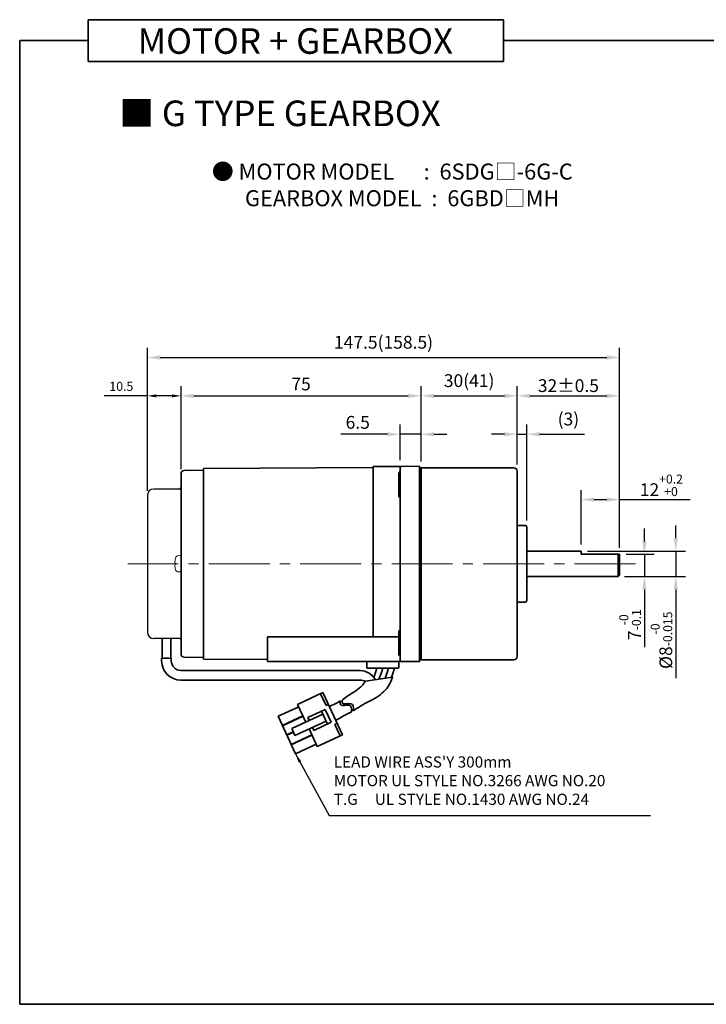
# Model space of a CAD drawing. Units: millimetres. Extents: x 1563 to 2113, y -481 to 106.
# Drawn here: x 1563 to 1778, y -481 to -173 of the extents above; entities that cross this region are included whole.
import ezdxf

# ---------------------------------------------------------------- set-up
doc = ezdxf.new("R2010")
doc.units = ezdxf.units.MM
doc.linetypes.add('CENTER2', pattern=[28.575, 19.05, -3.175, 3.175, -3.175])
for name, color, linetype, lineweight in [('DKM2_OUTLINE', 3, 'Continuous', 35), ('DKM3_CENTER', 1, 'CENTER2', 18), ('DKM5_DIM_LINE', 1, 'Continuous', 18), ('DKM7_TEXT', 2, 'Continuous', 18)]:
    doc.layers.add(name, color=color, linetype=linetype, lineweight=lineweight)
doc.layers.add('외형선', color=3, linetype='Continuous')
doc.styles.get("Standard").update_dxf_attribs({"font": 'romans.shx', "bigfont": 'whgtxt.shx'})
doc.dimstyles.new('DKM-A2', dxfattribs={"dimtxt": 4, "dimasz": 4, "dimexe": 3, "dimexo": 2, "dimgap": 1.2, "dimtad": 1, "dimdsep": 46, "dimtxsty": 'Standard', "dimcen": 0, "dimclrd": 1, "dimclre": 1, "dimclrt": 2, "dimazin": 2, "dimtfac": 1, "dimtmove": 0, "dimatfit": 3, "dimfxl": 1.25, "dimarcsym": 0})
doc.dimstyles.new('DKM-A3', dxfattribs={"dimtxt": 2.83, "dimasz": 2.83, "dimexe": 2.12, "dimexo": 1.42, "dimgap": 1.2, "dimtad": 1, "dimdsep": 46, "dimtxsty": 'Standard', "dimcen": 0, "dimclrd": 1, "dimclre": 1, "dimclrt": 2, "dimazin": 2, "dimtfac": 1, "dimtmove": 0, "dimatfit": 3, "dimfxl": 1.25, "dimarcsym": 0})

# ---------------------------------------------------------------- blocks, each defined once
blk = doc.blocks.new('*D51')
at = {"layer": 'Defpoints', "color": 0, "transparency": 16777216}
for p in [(1682.02, -302.3), (1682.02, -312.36), (1688.52, -312.85)]:
    blk.add_point(p, dxfattribs=at)
at = {"layer": 'DKM5_DIM_LINE', "color": 1, "lineweight": -2, "transparency": 16777216}
for p, q in [((1682.02, -310.36), (1682.02, -299.3)), ((1688.52, -310.85), (1688.52, -299.3)), ((1678.02, -302.3), (1663.43, -302.3)), ((1688.52, -302.3), (1682.02, -302.3)), ((1692.52, -302.3), (1696.52, -302.3))]:
    blk.add_line(p, q, dxfattribs=at)
at = {"layer": 'DKM5_DIM_LINE', "color": 1, "transparency": 16777216}
for points in [[(1678.02, -301.64), (1678.02, -302.97), (1682.02, -302.3)], [(1692.52, -301.64), (1692.52, -302.97), (1688.52, -302.3)]]:
    blk.add_solid(points, dxfattribs=at)
at = {"layer": 'DKM5_DIM_LINE', "color": 2, "transparency": 16777216, "insert": (1668.73, -299.1), "char_height": 4, "attachment_point": 5}
blk.add_mtext('6.5', dxfattribs=at)
blk = doc.blocks.new('*D52')
at = {"layer": 'Defpoints', "color": 0, "transparency": 16777216}
for p in [(1688.52, -290.3), (1688.52, -312.85), (1613.52, -314.66)]:
    blk.add_point(p, dxfattribs=at)
at = {"layer": 'DKM5_DIM_LINE', "color": 1, "lineweight": -2, "transparency": 16777216}
for p, q in [((1613.52, -312.66), (1613.52, -287.3)), ((1688.52, -310.85), (1688.52, -287.3)), ((1617.52, -290.3), (1684.52, -290.3))]:
    blk.add_line(p, q, dxfattribs=at)
at = {"layer": 'DKM5_DIM_LINE', "color": 1, "transparency": 16777216}
for points in [[(1617.52, -289.64), (1617.52, -290.97), (1613.52, -290.3)], [(1684.52, -289.64), (1684.52, -290.97), (1688.52, -290.3)]]:
    blk.add_solid(points, dxfattribs=at)
at = {"layer": 'DKM5_DIM_LINE', "color": 2, "transparency": 16777216, "insert": (1651.02, -287.1), "char_height": 4, "attachment_point": 5}
blk.add_mtext('75', dxfattribs=at)
blk = doc.blocks.new('*D53')
at = {"layer": 'Defpoints', "color": 0, "transparency": 16777216}
for p in [(1750.52, -278.3), (1603.02, -321.45), (1750.52, -339.8)]:
    blk.add_point(p, dxfattribs=at)
at = {"layer": 'DKM5_DIM_LINE', "color": 1, "lineweight": -2, "transparency": 16777216}
for p, q in [((1603.02, -319.45), (1603.02, -275.3)), ((1750.52, -337.8), (1750.52, -275.3)), ((1607.02, -278.3), (1746.52, -278.3))]:
    blk.add_line(p, q, dxfattribs=at)
at = {"layer": 'DKM5_DIM_LINE', "color": 1, "transparency": 16777216}
for points in [[(1607.02, -277.64), (1607.02, -278.97), (1603.02, -278.3)], [(1746.52, -277.64), (1746.52, -278.97), (1750.52, -278.3)]]:
    blk.add_solid(points, dxfattribs=at)
at = {"layer": 'DKM5_DIM_LINE', "color": 2, "transparency": 16777216, "insert": (1676.77, -274.06), "char_height": 4, "attachment_point": 5}
blk.add_mtext('147.5(158.5)', dxfattribs=at)
blk = doc.blocks.new('*D55')
at = {"layer": 'Defpoints', "color": 0, "transparency": 16777216}
for p in [(1750.52, -290.3), (1718.52, -313.8), (1750.52, -339.8)]:
    blk.add_point(p, dxfattribs=at)
at = {"layer": 'DKM5_DIM_LINE', "color": 1, "lineweight": -2, "transparency": 16777216}
for p, q in [((1718.52, -311.8), (1718.52, -287.3)), ((1750.52, -337.8), (1750.52, -287.3)), ((1722.52, -290.3), (1746.52, -290.3))]:
    blk.add_line(p, q, dxfattribs=at)
at = {"layer": 'DKM5_DIM_LINE', "color": 1, "transparency": 16777216}
for points in [[(1722.52, -289.64), (1722.52, -290.97), (1718.52, -290.3)], [(1746.52, -289.64), (1746.52, -290.97), (1750.52, -290.3)]]:
    blk.add_solid(points, dxfattribs=at)
at = {"layer": 'DKM5_DIM_LINE', "color": 2, "transparency": 16777216, "insert": (1734.52, -287.1), "char_height": 4, "attachment_point": 5}
blk.add_mtext('32{\\Fromans|c129;%%P}0.5', dxfattribs=at)
blk = doc.blocks.new('*D56')
at = {"layer": 'Defpoints', "color": 0, "transparency": 16777216}
for p in [(1721.52, -302.3), (1718.52, -313.8), (1721.52, -331.3)]:
    blk.add_point(p, dxfattribs=at)
at = {"layer": 'DKM5_DIM_LINE', "color": 1, "lineweight": -2, "transparency": 16777216}
for p, q in [((1718.52, -311.8), (1718.52, -299.3)), ((1721.52, -329.3), (1721.52, -299.3)), ((1714.52, -302.3), (1710.52, -302.3)), ((1718.52, -302.3), (1721.52, -302.3)), ((1725.52, -302.3), (1739.54, -302.3))]:
    blk.add_line(p, q, dxfattribs=at)
at = {"layer": 'DKM5_DIM_LINE', "color": 1, "transparency": 16777216}
for points in [[(1714.52, -301.64), (1714.52, -302.97), (1718.52, -302.3)], [(1725.52, -301.64), (1725.52, -302.97), (1721.52, -302.3)]]:
    blk.add_solid(points, dxfattribs=at)
at = {"layer": 'DKM5_DIM_LINE', "color": 2, "transparency": 16777216, "insert": (1734.53, -298.06), "char_height": 4, "attachment_point": 5}
blk.add_mtext('(3)', dxfattribs=at)
blk = doc.blocks.new('*D57')
at = {"layer": 'Defpoints', "color": 0, "transparency": 16777216}
for p in [(1750.52, -322.74), (1738.52, -338.8), (1750.52, -339.8)]:
    blk.add_point(p, dxfattribs=at)
at = {"layer": 'DKM5_DIM_LINE', "color": 1, "lineweight": -2, "transparency": 16777216}
for p, q in [((1738.52, -336.8), (1738.52, -319.74)), ((1750.52, -337.8), (1750.52, -319.74)), ((1742.52, -322.74), (1746.52, -322.74)), ((1750.52, -322.74), (1772.6, -322.74))]:
    blk.add_line(p, q, dxfattribs=at)
at = {"layer": 'DKM5_DIM_LINE', "color": 1, "transparency": 16777216}
for points in [[(1742.52, -322.07), (1742.52, -323.41), (1738.52, -322.74)], [(1746.52, -322.07), (1746.52, -323.41), (1750.52, -322.74)]]:
    blk.add_solid(points, dxfattribs=at)
at = {"layer": 'DKM5_DIM_LINE', "color": 2, "transparency": 16777216, "insert": (1763.56, -318.27), "char_height": 4, "attachment_point": 5}
blk.add_mtext('12{\\H0.7x;\\S+0.2^ +0;}', dxfattribs=at)
blk = doc.blocks.new('*D58')
at = {"layer": 'Defpoints', "color": 0, "transparency": 16777216}
for p in [(1750.52, -339.8), (1758.27, -339.8), (1750.02, -346.8)]:
    blk.add_point(p, dxfattribs=at)
at = {"layer": 'DKM5_DIM_LINE', "color": 1, "lineweight": -2, "transparency": 16777216}
for p, q in [((1758.27, -335.8), (1758.27, -331.8)), ((1752.52, -339.8), (1761.27, -339.8)), ((1758.27, -339.8), (1758.27, -346.8)), ((1752.02, -346.8), (1761.27, -346.8)), ((1758.27, -350.8), (1758.27, -368.84))]:
    blk.add_line(p, q, dxfattribs=at)
at = {"layer": 'DKM5_DIM_LINE', "color": 1, "transparency": 16777216}
for points in [[(1757.6, -335.8), (1758.93, -335.8), (1758.27, -339.8)], [(1757.6, -350.8), (1758.93, -350.8), (1758.27, -346.8)]]:
    blk.add_solid(points, dxfattribs=at)
at = {"layer": 'DKM5_DIM_LINE', "color": 2, "transparency": 16777216, "insert": (1753.8, -361.82), "char_height": 4, "attachment_point": 5, "rotation": 90}
blk.add_mtext('7{\\H0.7x;\\S-0^ -0.1;}', dxfattribs=at)
blk = doc.blocks.new('*D59')
at = {"layer": 'Defpoints', "color": 0, "transparency": 16777216}
for p in [(1738.52, -338.8), (1768.06, -338.8), (1750.02, -346.8)]:
    blk.add_point(p, dxfattribs=at)
at = {"layer": 'DKM5_DIM_LINE', "color": 1, "lineweight": -2, "transparency": 16777216}
for p, q in [((1768.06, -334.8), (1768.06, -330.8)), ((1740.52, -338.8), (1771.06, -338.8)), ((1768.06, -338.8), (1768.06, -346.8)), ((1752.02, -346.8), (1771.06, -346.8)), ((1768.06, -350.8), (1768.06, -378.59))]:
    blk.add_line(p, q, dxfattribs=at)
at = {"layer": 'DKM5_DIM_LINE', "color": 1, "transparency": 16777216}
for points in [[(1767.39, -334.8), (1768.72, -334.8), (1768.06, -338.8)], [(1767.39, -350.8), (1768.72, -350.8), (1768.06, -346.8)]]:
    blk.add_solid(points, dxfattribs=at)
at = {"layer": 'DKM5_DIM_LINE', "color": 2, "transparency": 16777216, "insert": (1763.59, -366.7), "char_height": 4, "attachment_point": 5, "rotation": 90}
blk.add_mtext('%%C8{\\H0.7x;\\S-0^ -0.015;}', dxfattribs=at)
blk = doc.blocks.new('*D63')
at = {"layer": 'Defpoints', "color": 0, "transparency": 16777216}
for p in [(1718.52, -290.3), (1688.52, -312.8), (1718.52, -313.8)]:
    blk.add_point(p, dxfattribs=at)
at = {"layer": 'DKM5_DIM_LINE', "color": 1, "lineweight": -2, "transparency": 16777216}
for p, q in [((1688.52, -310.8), (1688.52, -287.3)), ((1718.52, -311.8), (1718.52, -287.3)), ((1692.52, -290.3), (1714.52, -290.3))]:
    blk.add_line(p, q, dxfattribs=at)
at = {"layer": 'DKM5_DIM_LINE', "color": 1, "transparency": 16777216}
for points in [[(1692.52, -289.64), (1692.52, -290.97), (1688.52, -290.3)], [(1714.52, -289.64), (1714.52, -290.97), (1718.52, -290.3)]]:
    blk.add_solid(points, dxfattribs=at)
at = {"layer": 'DKM5_DIM_LINE', "color": 2, "transparency": 16777216, "insert": (1703.52, -286.06), "char_height": 4, "attachment_point": 5}
blk.add_mtext('30(41)', dxfattribs=at)
blk = doc.blocks.new('*D101')
at = {"layer": 'Defpoints', "color": 0, "transparency": 16777216}
for p in [(1603.02, -290.3), (1613.52, -314.66), (1603.02, -321.45)]:
    blk.add_point(p, dxfattribs=at)
at = {"layer": 'DKM2_OUTLINE', "color": 1, "lineweight": -2, "transparency": 16777216}
for p, q in [((1603.02, -320.03), (1603.02, -288.18)), ((1613.52, -313.24), (1613.52, -288.18)), ((1603.02, -290.3), (1589.57, -290.3)), ((1610.69, -290.3), (1605.85, -290.3))]:
    blk.add_line(p, q, dxfattribs=at)
at = {"layer": 'DKM2_OUTLINE', "color": 1, "transparency": 16777216}
for points in [[(1605.85, -289.83), (1605.85, -290.78), (1603.02, -290.3)], [(1610.69, -289.83), (1610.69, -290.78), (1613.52, -290.3)]]:
    blk.add_solid(points, dxfattribs=at)
at = {"layer": 'DKM2_OUTLINE', "color": 2, "transparency": 16777216, "insert": (1594.88, -287.69), "char_height": 2.83, "attachment_point": 5}
blk.add_mtext('10.5', dxfattribs=at)

msp = doc.modelspace()

# ---------------------------------------------------------------- linework, layer by layer
at = {"layer": 'DKM2_OUTLINE'}
for p, q in [((1584.568, -172.699), (1584.568, -185.809)), ((1584.568, -172.699), (1714.224, -172.699)), ((1714.224, -185.809), (1714.224, -172.699)), ((1584.568, -179.254), (1563.14, -179.254)), ((1563.14, -179.254), (1563.14, -480.514)), ((1714.224, -179.254), (2113.14, -179.254)), ((1584.568, -185.809), (1714.224, -185.809)), ((1620.523, -313.553), (1614.505, -313.659)), ((1673.523, -312.68), (1620.523, -312.974)), ((1620.523, -312.974), (1620.523, -313.553)), ((1620.523, -313.553), (1620.523, -342.803)), ((1682.519, -312.352), (1673.523, -312.43)), ((1673.523, -312.43), (1673.523, -312.68)), ((1673.523, -312.68), (1673.523, -342.803)), ((1682.023, -373.303), (1682.023, -312.356)), ((1688.023, -312.303), (1682.519, -312.352)), ((1688.023, -312.803), (1688.023, -312.303)), ((1688.023, -312.803), (1688.293, -312.811)), ((1688.023, -312.803), (1688.023, -342.803)), ((1688.023, -315.803), (1688.023, -313.453)), ((1688.523, -312.803), (1688.523, -372.803)), ((1688.523, -312.803), (1717.523, -312.803)), ((1688.523, -312.853), (1688.523, -342.803)), ((1718.523, -313.803), (1718.523, -371.803)), ((1613.523, -314.658), (1613.523, -316.282)), ((1613.523, -338.695), (1613.523, -316.282)), ((1613.523, -342.803), (1613.523, -316.282)), ((1673.523, -315.303), (1673.523, -342.803)), ((1681.523, -314.555), (1681.523, -321.555)), ((1682.023, -322.055), (1682.023, -314.055)), ((1721.023, -330.803), (1718.523, -330.803)), ((1721.523, -331.303), (1721.523, -354.303)), ((1738.523, -338.803), (1721.523, -338.803)), ((1738.523, -338.803), (1738.523, -339.803)), ((1750.523, -339.803), (1738.523, -339.803)), ((1750.023, -346.803), (1750.023, -339.803)), ((1750.523, -339.803), (1750.523, -346.303)), ((1613.523, -342.803), (1613.523, -369.325)), ((1620.523, -372.053), (1620.523, -342.803)), ((1673.523, -365.661), (1673.523, -342.803)), ((1673.523, -365.661), (1673.523, -342.803)), ((1688.023, -372.803), (1688.023, -342.803)), ((1688.523, -372.754), (1688.523, -342.803)), ((1613.523, -346.912), (1613.523, -369.325)), ((1750.023, -346.803), (1721.523, -346.803)), ((1750.523, -346.303), (1750.023, -346.803)), ((1721.023, -354.803), (1718.523, -354.803)), ((1607.631, -366.155), (1607.631, -372.423)), ((1610.323, -366.155), (1610.323, -372.423)), ((1640.523, -373.303), (1640.523, -365.661)), ((1640.523, -365.661), (1681.523, -365.661)), ((1681.523, -371.052), (1681.523, -364.052)), ((1682.023, -363.552), (1682.023, -371.552)), ((1613.523, -370.949), (1613.523, -369.325)), ((1620.523, -372.053), (1614.505, -371.948)), ((1620.523, -372.632), (1620.523, -372.053)), ((1688.023, -369.803), (1688.023, -372.153)), ((1607.476, -372.455), (1607.476, -373.148)), ((1610.478, -372.455), (1610.478, -373.148)), ((1640.523, -372.744), (1620.523, -372.632)), ((1688.023, -373.303), (1640.523, -373.303)), ((1672.423, -373.303), (1640.523, -373.303)), ((1671.523, -373.303), (1671.523, -375.103)), ((1671.823, -375.403), (1681.223, -375.403)), ((1679.254, -375.403), (1673.791, -375.403)), ((1681.523, -375.103), (1681.523, -373.303)), ((1688.023, -372.803), (1688.293, -372.796)), ((1688.023, -372.803), (1688.023, -373.303)), ((1688.523, -372.803), (1717.523, -372.803)), ((1669.496, -376.148), (1613.478, -376.148)), ((1669.496, -379.148), (1613.476, -379.148)), ((1649.959, -386.751), (1657.87, -383.083)), ((1658.827, -387.048), (1657.144, -383.419)), ((1663.995, -396.291), (1657.87, -383.083)), ((1643.836, -390.473), (1650.295, -387.477)), ((1652.517, -392.267), (1649.959, -386.751)), ((1658.827, -387.048), (1659.552, -386.712)), ((1649.289, -402.23), (1643.836, -390.473)), ((1645.149, -393.303), (1651.608, -390.308)), ((1645.216, -393.448), (1651.675, -390.453)), ((1648.09, -394.32), (1657.815, -389.81)), ((1653.112, -390.889), (1658.555, -388.364)), ((1653.533, -391.796), (1653.112, -390.889)), ((1659.245, -392.895), (1657.394, -388.903)), ((1660.407, -392.356), (1658.555, -388.364)), ((1649.1, -396.498), (1658.825, -391.987)), ((1654.963, -394.88), (1654.543, -393.973)), ((1654.963, -394.88), (1660.407, -392.356)), ((1661.587, -392.999), (1662.312, -392.663)), ((1663.27, -396.628), (1661.587, -392.999)), ((1646.529, -396.279), (1648.561, -395.336)), ((1646.596, -396.424), (1648.628, -395.481)), ((1647.909, -399.254), (1654.368, -396.259)), ((1647.976, -399.399), (1654.435, -396.404)), ((1649.1, -396.498), (1648.09, -394.32)), ((1656.085, -399.96), (1653.527, -394.444)), ((1656.085, -399.96), (1663.995, -396.291)), ((1649.289, -402.23), (1655.748, -399.234)), ((2113.14, -480.514), (1563.14, -480.514))]:
    msp.add_line(p, q, dxfattribs=at)
at = {"layer": 'DKM2_OUTLINE', "linetype": 'Continuous', "lineweight": 15}
for p, q in [((1611.74, -341.312), (1611.748, -341.316)), ((1612.683, -340.252), (1613.38, -340.284)), ((1611.616, -342.128), (1611.616, -342.457)), ((1611.616, -342.128), (1611.616, -342.457)), ((1611.616, -342.457), (1611.748, -342.457)), ((1611.616, -342.457), (1611.748, -342.457)), ((1611.616, -343.479), (1611.616, -343.15)), ((1611.616, -343.15), (1611.748, -343.15)), ((1611.616, -343.479), (1611.616, -343.15)), ((1611.616, -343.15), (1611.748, -343.15)), ((1611.74, -344.295), (1611.748, -344.291)), ((1612.683, -345.355), (1613.38, -345.323))]:
    msp.add_line(p, q, dxfattribs=at)
at = {"layer": 'DKM2_OUTLINE'}
for points in [[(1674.697, -375.402), (1674.207, -377.076), (1673.76, -378.308)], [(1676.518, -375.402), (1676.028, -377.076), (1675.562, -378.36), (1675.315, -378.9)], [(1678.339, -375.402), (1677.849, -377.076), (1677.383, -378.36), (1677.27, -378.608)], [(1680.159, -375.402), (1679.683, -377.08), (1679.274, -378.308)], [(1663.932, -385.333), (1665.204, -384.369), (1665.756, -384.02), (1666.329, -383.659), (1666.916, -383.286), (1667.506, -382.903), (1668.092, -382.51), (1668.662, -382.11), (1669.206, -381.701), (1669.724, -381.252), (1670.221, -380.725), (1671.111, -379.529), (1679.622, -378.256), (1679.104, -379.555), (1678.675, -380.438), (1678.241, -381.163), (1677.796, -381.764), (1677.338, -382.277), (1676.867, -382.738), (1676.373, -383.181), (1675.845, -383.618), (1675.272, -384.051), (1674.645, -384.482), (1673.956, -384.912), (1673.193, -385.345), (1672.348, -385.78), (1672.22, -385.841)]]:
    msp.add_lwpolyline(points, dxfattribs=at)
for centre, radius, start, end in [((1614.523, -314.658), 1, 91, 180), ((1688.273, -313.56), 0.75, 70.52878, 88.5), ((1717.523, -313.803), 1, 0, 90), ((1682.023, -314.555), 0.5, 90, 180), ((1682.023, -321.555), 0.5, 180, 270), ((1721.023, -331.303), 0.5, 0, 90), ((1721.023, -354.303), 0.5, 270, 0), ((1682.023, -364.052), 0.5, 90, 180), ((1614.523, -370.949), 1, 180, 269), ((1682.023, -371.052), 0.5, 180, 270), ((1717.523, -371.803), 1, 270, 0), ((1613.476, -373.148), 6, 180, 270), ((1613.478, -373.148), 3, 180, 270), ((1671.823, -375.103), 0.3, 180, 270), ((1681.223, -375.103), 0.3, 270, 360), ((1688.273, -372.047), 0.75, 271.5, 289.47122), ((1669.113, -382.194), 6.058, 31.22907, 86.37548), ((1669.462, -382.191), 3.043, 58.36564, 89.3576), ((1620.655, -308.237), 88.412, 296.35238, 298.8853), ((1695.017, -430.161), 49.84, 117.21952, 123.74063), ((1461.048, -14.43), 427.369, 298.02621, 298.77104)]:
    msp.add_arc(centre, radius, start, end, dxfattribs=at)
at = {"layer": 'DKM2_OUTLINE', "linetype": 'Continuous', "lineweight": 15}
for centre, radius, start, end in [((1618.323, -342.803), 6.741, 167.25043, 174.24782), ((1618.323, -342.803), 6.741, 167.25043, 174.24782), ((1618.323, -342.803), 6.75, 164.11915, 167.23195), ((1618.323, -342.803), 6.75, 164.11915, 167.23195), ((1612.768, -341.223), 0.975, 95, 164.11915), ((1612.768, -341.223), 0.975, 95, 164.11915), ((1613.373, -340.434), 0.15, 0, 87.3371), ((1618.323, -342.803), 6.741, 185.75218, 192.74957), ((1618.323, -342.803), 6.741, 185.75218, 192.74957), ((1619.065, -342.803), 7.326, 177.28893, 180), ((1619.065, -342.803), 7.326, 177.28893, 180), ((1619.065, -342.803), 7.326, 180, 182.71107), ((1619.065, -342.803), 7.326, 180, 182.71107), ((1618.323, -342.803), 6.75, 192.76805, 195.88085), ((1618.323, -342.803), 6.75, 192.76805, 195.88085), ((1612.768, -344.384), 0.975, 195.88085, 265), ((1612.768, -344.384), 0.975, 195.88085, 265), ((1613.373, -345.173), 0.15, 272.6629, 0)]:
    msp.add_arc(centre, radius, start, end, dxfattribs=at)
at = {"layer": 'DKM2_OUTLINE'}
msp.add_ellipse((1608.977, -372.945), major_axis=(2.346, 0), ratio=0.2716417, start_param=7.1597178, end_param=8.5482455, dxfattribs=at)
for points, knots in [([(1663.363, -385.65), (1663.165, -386.312), (1663.114, -387.526), (1666.656, -386.448), (1666.91, -387.95), (1666.745, -389.041)], [1.496181, 1.496181, 1.496181, 1.496181, 3.2840851, 5.7368287, 8.5278196, 8.5278196, 8.5278196, 8.5278196]), ([(1663.932, -385.333), (1663.777, -385.92), (1663.799, -387.032), (1667.332, -385.957), (1667.534, -387.551), (1667.334, -388.717)], [1.6388645, 1.6388645, 1.6388645, 1.6388645, 3.2840851, 5.7368287, 8.652903, 8.652903, 8.652903, 8.652903])]:
    msp.add_open_spline(points, degree=3, knots=knots, dxfattribs=at)
at = {"layer": 'DKM3_CENTER'}
msp.add_line((1755.523, -342.803), (1596.94, -342.803), dxfattribs=at)
at = {"layer": '외형선', "color": 3}
for p, q in [((1613.023, -319.452), (1605.023, -319.452)), ((1603.023, -321.452), (1603.023, -364.155)), ((1613.023, -366.155), (1605.023, -366.155))]:
    msp.add_line(p, q, dxfattribs=at)
for centre, radius, start, end in [((1605.023, -321.452), 2, 90, 180), ((1613.023, -318.952), 0.5, 270, 0), ((1605.023, -364.155), 2, 180, 270), ((1613.023, -366.655), 0.5, 0, 90)]:
    msp.add_arc(centre, radius, start, end, dxfattribs=at)

# ---------------------------------------------------------------- texts
at = {"layer": 'DKM2_OUTLINE', "color": 2, "insert": (1661.256, -419.262), "char_height": 3.5, "attachment_point": 7}
msp.add_mtext("LEAD WIRE ASS'Y 300mm\\PMOTOR UL STYLE NO.3266 AWG NO.20\\PT.G     UL STYLE NO.1430 AWG NO.24", dxfattribs=at)
at = {"layer": 'DKM7_TEXT', "width": 168.57431, "attachment_point": 5}
for s, insert, char_height in [('{\\fGulim|b1|i0|c129|p50;MOTOR + GEARBOX}', (1649.252, -179.371), 8), ('{\\fGulim|b1|i0|c129|p50;■ G TYPE GEARBOX}', (1644.425, -201.971), 8), ('{\\fGulim|b1|i0|c129|p50;● MOTOR MODEL      :  6SDG□-6G-C\\P    GEARBOX MODEL  :  6GBD□MH}', (1679.527, -224.35), 5)]:
    msp.add_mtext(s, dxfattribs=dict(at, insert=insert, char_height=char_height))

# ---------------------------------------------------------------- dimensions: what is measured, and where the dimension line sits
at = {"layer": 'DKM2_OUTLINE'}
dim = msp.add_linear_dim(base=(1603.023, -290.303), p1=(1613.523, -314.658), p2=(1603.023, -321.452), dimstyle='DKM-A3', dxfattribs=at)
dim.commit()
dim.dimension.update_dxf_attribs({"geometry": '*D101', "text_midpoint": (1594.883, -287.688)})
at = {"layer": 'DKM5_DIM_LINE'}
for base, p1, p2, text, picture, middle in [((1750.523, -278.303), (1603.023, -321.452), (1750.523, -339.803), '<>(158.5)', '*D53', (1676.773, -274.056)), ((1718.523, -290.303), (1688.523, -312.803), (1718.523, -313.803), '<>(41)', '*D63', (1703.523, -286.056)), ((1750.523, -290.303), (1718.523, -313.803), (1750.523, -339.803), '<>{\\Fromans|c129;%%P}0.5', '*D55', (1734.523, -287.103)), ((1721.523, -302.303), (1718.523, -313.803), (1721.523, -331.303), '(<>)', '*D56', (1734.532, -298.056))]:
    dim = msp.add_linear_dim(base=base, p1=p1, p2=p2, text=text, dimstyle='DKM-A2', dxfattribs=at)
    dim.commit()
    dim.dimension.update_dxf_attribs({"geometry": picture, "text_midpoint": middle})
for base, p1, p2, picture, middle in [((1688.523, -290.303), (1613.523, -314.658), (1688.523, -312.853), '*D52', (1651.023, -287.103)), ((1682.023, -302.303), (1688.523, -312.853), (1682.023, -312.356), '*D51', (1668.728, -299.103))]:
    dim = msp.add_linear_dim(base=base, p1=p1, p2=p2, dimstyle='DKM-A2', dxfattribs=at)
    dim.commit()
    dim.dimension.update_dxf_attribs({"geometry": picture, "text_midpoint": middle})
dim = msp.add_linear_dim(base=(1750.523, -322.741), p1=(1738.523, -338.803), p2=(1750.523, -339.803), text='<>{\\H0.7x;\\S+0.2^ +0;}', dimstyle='DKM-A2', dxfattribs=at)
dim.commit()
dim.dimension.update_dxf_attribs({"geometry": '*D57', "text_midpoint": (1763.561, -322.741), "dimtype": 160})
for base, p2, text, picture, middle in [((1768.056, -338.803), (1738.523, -338.803), '%%C<>{\\H0.7x;\\S-0^ -0.015;}', '*D59', (1768.056, -366.699)), ((1758.266, -339.803), (1750.523, -339.803), '<>{\\H0.7x;\\S-0^ -0.1;}', '*D58', (1758.266, -361.823))]:
    dim = msp.add_linear_dim(base=base, p1=(1750.023, -346.803), p2=p2, angle=90, text=text, dimstyle='DKM-A2', dxfattribs=at)
    dim.commit()
    dim.dimension.update_dxf_attribs({"geometry": picture, "text_midpoint": middle, "dimtype": 160})

# ---------------------------------------------------------------- leaders
msp.add_leader([(1649.289, -402.23), (1659.774, -421.461), (1760.164, -421.461)], dimstyle='DKM-A3', override={"dimgap": 1.2, "dimtad": 0}, dxfattribs=at)

doc.saveas('drawing.dxf')
